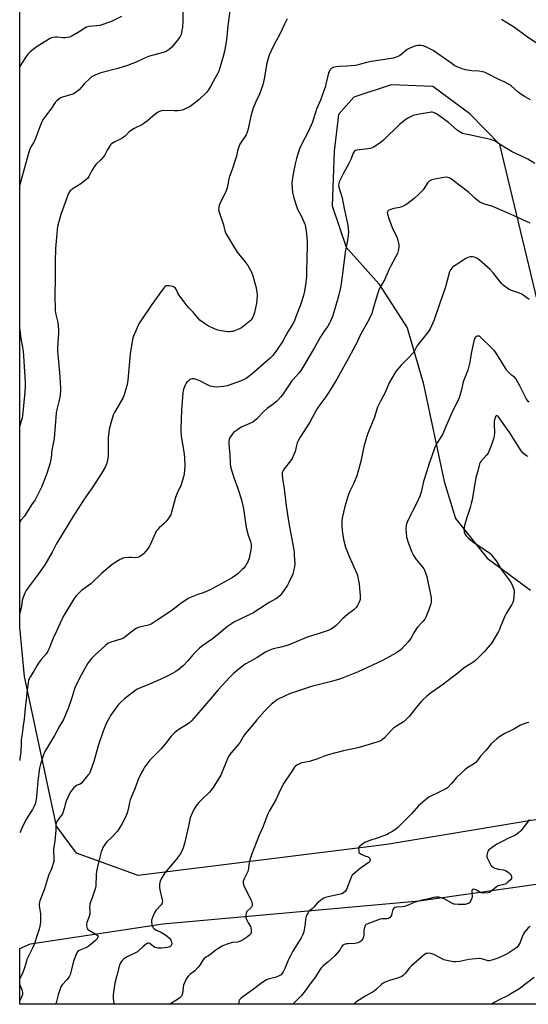
# Model space of a CAD drawing. Units: inches. Extents: x 1213768 to 1219767, y 525455 to 529456.
# Drawn here: x 1213768 to 1214100, y 525456 to 526099 of the extents above; entities that cross this region are included whole.
import ezdxf

# ---------------------------------------------------------------- set-up
doc = ezdxf.new("R2010")
doc.units = ezdxf.units.IN
doc.header["$MEASUREMENT"] = 0
for name, color, linetype in [('NTRL-Farm Land', 3, 'Continuous'), ('NTRL-Pasture Land', 2, 'Continuous'), ('Undefined', 1, 'Continuous')]:
    doc.layers.add(name, color=color, linetype=linetype)

msp = doc.modelspace()

# ---------------------------------------------------------------- linework, layer by layer
at = {"layer": 'NTRL-Farm Land'}
for points in [[(1214196.07, 525591.46), (1214007.25, 525560), (1213844.98, 525539.74), (1213804.69, 525554.31), (1213791.45, 525572.1), (1213770.67, 525669.76), (1213767.52, 525701.89), (1213767.52, 525701.93), (1213767.6, 526917.87)], [(1214124.37, 525836.77), (1214081.05, 526017), (1214061.45, 526037.16), (1214037.28, 526055.01), (1214010.13, 526056.03), (1213985.7, 526047.88), (1213975.82, 526036.74), (1213972.88, 526012.64), (1213971.53, 525977.08), (1213980.83, 525949.98), (1214001.98, 525926), (1214020.47, 525897.42), (1214030.97, 525861.54), (1214044.67, 525797), (1214052.05, 525772.95), (1214072.82, 525747.06), (1214101.21, 525726.17)]]:
    msp.add_lwpolyline(points, dxfattribs=at)
at = {"layer": 'NTRL-Pasture Land'}
msp.add_lwpolyline([(1214419.17, 525574.85), (1214451.15, 525455.72), (1213767.51, 525455.79), (1213767.51, 525492.24), (1213774.61, 525495.3), (1213861.01, 525508.17), (1214028.5, 525523.31), (1214156.94, 525541.54), (1214296.4, 525559.7), (1214409.32, 525572.57)], close=True, dxfattribs=at)
at = {"layer": 'Undefined'}
for points, elevation in [([(1214103.98, 526004.58), (1214099.33, 526007.52), (1214098.04, 526008.23), (1214089.22, 526012.3), (1214083.67, 526015.64), (1214078.97, 526018.66), (1214077.5, 526019.44), (1214076.24, 526019.96), (1214075.14, 526020.27), (1214067.01, 526022.13), (1214062.24, 526023.05), (1214058.77, 526023.84), (1214056.76, 526024.35), (1214055.69, 526024.79), (1214054.45, 526025.53), (1214053.27, 526026.36), (1214047.56, 526031.35), (1214044.35, 526033.92), (1214039.74, 526037.08), (1214038.21, 526037.8), (1214037.14, 526038.07), (1214036.3, 526038.11), (1214035.14, 526037.99), (1214027.31, 526036.75), (1214024.58, 526035.95), (1214021.42, 526034.51), (1214019.69, 526033.48), (1214015.82, 526030.44), (1214005.18, 526019.91), (1214003.77, 526018.87), (1213998.69, 526015.38), (1213997.67, 526014.85), (1213996.59, 526014.56), (1213987.62, 526013.4), (1213986.83, 526013.13), (1213986.22, 526012.67), (1213985.7, 526012.08), (1213985.28, 526011.37), (1213983.68, 526007.33), (1213982.25, 526004.17), (1213978.94, 525998.33), (1213976.74, 525993.92), (1213976.15, 525992.6), (1213975.86, 525991.5), (1213975.78, 525990.35), (1213975.89, 525989.21), (1213978.13, 525982.25), (1213979.52, 525975.21), (1213981.84, 525964.44), (1213982.1, 525962.48), (1213982.18, 525959.6), (1213981.59, 525954.58), (1213980.03, 525946.75), (1213978.42, 525932.54), (1213977.76, 525928.05), (1213977.15, 525924.64), (1213975.63, 525918.05), (1213973.71, 525911.31), (1213971.7, 525904.82), (1213970.52, 525901.66), (1213969.88, 525900.39), (1213968.67, 525898.39), (1213966.38, 525895.19), (1213964.01, 525891.48), (1213959.86, 525884.06), (1213952.28, 525871.29), (1213950.82, 525869.13), (1213949.76, 525867.72), (1213947.86, 525865.51), (1213946.14, 525863.69), (1213945.32, 525862.67), (1213939.11, 525853.68), (1213937.88, 525852.07), (1213936.17, 525850.17), (1213935.14, 525849.19), (1213932.2, 525846.86), (1213929.43, 525844.86), (1213926.51, 525842.4), (1213922.36, 525838.01), (1213920.86, 525836.62), (1213919.67, 525835.86), (1213917.91, 525834.93), (1213912.19, 525832.41), (1213910.49, 525831.31), (1213907.2, 525828.94), (1213906.4, 525828.12), (1213905.54, 525826.93), (1213904.77, 525825.68), (1213904.33, 525824.63), (1213904.1, 525823.25), (1213904.04, 525821.55), (1213904.79, 525814.48), (1213904.99, 525808.94), (1213905.24, 525806.67), (1213907.49, 525799.06), (1213909.92, 525792.52), (1213912.4, 525785.04), (1213913.75, 525779.24), (1213915.45, 525767.11), (1213916.75, 525762), (1213918.16, 525757.87), (1213918.58, 525756.03), (1213918.66, 525755.24), (1213918.65, 525754.09), (1213918.5, 525752.38), (1213918.31, 525751.24), (1213917.29, 525747.04), (1213916.21, 525744.27), (1213915.69, 525743.19), (1213914.89, 525741.96), (1213913.83, 525740.55), (1213912.87, 525739.49), (1213909.96, 525736.79), (1213907.89, 525735.29), (1213906.2, 525734.22), (1213896.72, 525728.92), (1213891.82, 525726.34), (1213887.34, 525724.39), (1213883.95, 525723.23), (1213880.68, 525722), (1213878.51, 525721.14), (1213877.48, 525720.63), (1213872.18, 525716.91), (1213867.6, 525713.34), (1213857.39, 525706.42), (1213853.43, 525703.97), (1213852.65, 525703.62), (1213851.59, 525703.28), (1213845.81, 525701.92), (1213844.4, 525701.47), (1213843.16, 525700.76), (1213840.29, 525698.78), (1213836.27, 525695.51), (1213834.93, 525694.65), (1213833.62, 525694.11), (1213829.88, 525693.08), (1213827.07, 525692.2), (1213825.98, 525691.8), (1213825.22, 525691.39), (1213823.6, 525690.08), (1213816.73, 525683.87), (1213814.73, 525681.75), (1213812.92, 525679.55), (1213812.08, 525678.39), (1213807.57, 525670.71), (1213804.12, 525663.96), (1213803.21, 525661.59), (1213801.29, 525655.24), (1213799.13, 525648.91), (1213796.17, 525641.75), (1213793.54, 525637.28), (1213790.14, 525631.25), (1213784.29, 525621.5), (1213783.53, 525619.96), (1213781.18, 525612.52), (1213780.5, 525609.98), (1213779.41, 525601.71), (1213778.57, 525591.24), (1213777.75, 525586.97), (1213776.85, 525584.61), (1213775.97, 525582.87), (1213774.08, 525580.28), (1213771.92, 525576.74), (1213769.59, 525572.3), (1213767.93, 525568.56), (1213767.51, 525567.87)], 304), ([(1214100.16, 525915.97), (1214099.42, 525916.43), (1214096.4, 525918.72), (1214095.02, 525919.63), (1214093.99, 525920.09), (1214089.3, 525921.63), (1214087.67, 525922.23), (1214086.44, 525922.93), (1214084.12, 525924.57), (1214083.25, 525925.29), (1214082.46, 525926.13), (1214079.15, 525930.16), (1214076.72, 525933.37), (1214074.77, 525935.41), (1214067.6, 525941.83), (1214065.96, 525942.89), (1214064.47, 525943.52), (1214063.31, 525943.67), (1214061.82, 525943.67), (1214060.95, 525943.58), (1214060.15, 525943.31), (1214058.44, 525942.32), (1214055.04, 525939.94), (1214050.93, 525937.48), (1214050.23, 525936.95), (1214049.86, 525936.56), (1214048.9, 525935.23), (1214048.31, 525934), (1214045.63, 525924.16), (1214045.01, 525922.2), (1214041.6, 525912.74), (1214038.15, 525902.67), (1214035.53, 525896.77), (1214035.09, 525896.01), (1214034.4, 525895.06), (1214027.47, 525886.31), (1214026.87, 525885.35), (1214025.36, 525882.29), (1214024.73, 525881.35), (1214021.06, 525877.3), (1214016.54, 525873.07), (1214015.28, 525871.52), (1214013.24, 525868.76), (1214009.09, 525861.88), (1214006.06, 525854.8), (1214003.25, 525849.6), (1214001.25, 525845.62), (1214000.71, 525844.18), (1213999.21, 525839.04), (1213994.7, 525827.86), (1213993.47, 525824.29), (1213992.2, 525819.81), (1213990.77, 525812.38), (1213989.95, 525808.63), (1213987.74, 525800.8), (1213985.82, 525795.98), (1213983.22, 525790.8), (1213982.3, 525788.63), (1213981.63, 525786.69), (1213979.71, 525779.92), (1213978.28, 525774.23), (1213978.08, 525773.07), (1213977.95, 525771.6), (1213977.87, 525768.38), (1213978.16, 525764.97), (1213978.51, 525762.09), (1213979, 525759.23), (1213980.35, 525754.22), (1213982.95, 525747.54), (1213987.62, 525737.06), (1213988.05, 525735.69), (1213988.82, 525732.24), (1213989.19, 525730.21), (1213989.52, 525727.28), (1213989.87, 525722.64), (1213989.92, 525720.92), (1213989.82, 525720.07), (1213989.57, 525719.25), (1213988.83, 525717.35), (1213988.21, 525716.05), (1213987.33, 525714.89), (1213985.88, 525713.42), (1213984.96, 525712.66), (1213981.61, 525710.19), (1213979.87, 525708.78), (1213978.6, 525707.62), (1213974.23, 525703.14), (1213972.44, 525701.67), (1213971, 525700.71), (1213968.93, 525699.77), (1213967.04, 525699.05), (1213963.69, 525697.96), (1213957.45, 525696.14), (1213955.27, 525695.38), (1213945.06, 525691.11), (1213942.3, 525690.02), (1213937.23, 525688.63), (1213933.06, 525687.72), (1213929.77, 525686.49), (1213927.94, 525685.61), (1213922.62, 525682.19), (1213918.02, 525679.46), (1213914.8, 525677.74), (1213913.03, 525676.58), (1213907.04, 525671.61), (1213904.56, 525669.15), (1213897.18, 525661.11), (1213885.92, 525647.83), (1213879.72, 525640.75), (1213878.65, 525639.8), (1213877.5, 525638.94), (1213872.03, 525635.59), (1213869.66, 525633.84), (1213868.54, 525632.87), (1213866.5, 525630.7), (1213863.06, 525626.26), (1213859.85, 525622.53), (1213852.57, 525615.07), (1213851.09, 525613.28), (1213849.05, 525610.48), (1213848.28, 525609.25), (1213846.91, 525606.62), (1213844.98, 525602.56), (1213842.72, 525596.36), (1213840.65, 525591.89), (1213839.59, 525589.11), (1213839.16, 525587.41), (1213838.43, 525582.98), (1213837.74, 525580.81), (1213836.79, 525578.41), (1213834.5, 525573.81), (1213832.46, 525570.41), (1213831.29, 525568.78), (1213827.49, 525564.64), (1213824.44, 525561.78), (1213823.58, 525560.77), (1213822.62, 525559.39), (1213821.91, 525558.2), (1213821.34, 525556.85), (1213820.79, 525555.17), (1213818.94, 525548.27), (1213817.69, 525542.54), (1213817.48, 525540.22), (1213817.18, 525533.17), (1213817, 525531.72), (1213815.13, 525525.83), (1213813.74, 525522.43), (1213813.42, 525521.37), (1213813.22, 525520.27), (1213813.15, 525519.45), (1213813.38, 525516.53), (1213813.25, 525514.55), (1213812.84, 525513.12), (1213811.39, 525509.19), (1213811.08, 525507.77), (1213811.15, 525506.93), (1213811.36, 525506.08), (1213811.67, 525505.27), (1213812.07, 525504.61), (1213812.38, 525504.3), (1213813.05, 525503.82), (1213817.23, 525501.56), (1213818.18, 525500.95), (1213818.52, 525500.6), (1213818.66, 525500.2), (1213818.62, 525499.77), (1213818.37, 525499.08), (1213817.84, 525498.17), (1213817.06, 525497.35), (1213814.17, 525494.89), (1213812.31, 525493.43), (1213811.58, 525492.95), (1213810.79, 525492.58), (1213807.48, 525491.39), (1213806.41, 525490.94), (1213805.55, 525490.35), (1213805.05, 525489.73), (1213804.31, 525488.19), (1213802.6, 525483.91), (1213800.97, 525476.63), (1213800.45, 525474.95), (1213799.74, 525473.74), (1213798.23, 525471.67), (1213795.31, 525468.41), (1213794.47, 525467.23), (1213793.9, 525465.88), (1213792.55, 525461.97), (1213791.23, 525456.59), (1213790.91, 525455.79)], 300), ([(1214100.21, 525848.91), (1214099.58, 525849.38), (1214099.07, 525849.95), (1214098.31, 525851.23), (1214094.17, 525859.5), (1214091.71, 525863.94), (1214091.18, 525864.61), (1214090.6, 525865.17), (1214088.74, 525866.52), (1214087.88, 525867.28), (1214085.71, 525869.57), (1214084.74, 525871.01), (1214079.13, 525880.16), (1214078.3, 525881.38), (1214077.44, 525882.47), (1214076.28, 525883.72), (1214068.2, 525891.48), (1214067.58, 525891.83), (1214066.95, 525891.98), (1214066.26, 525891.9), (1214065.62, 525891.62), (1214065.26, 525891.28), (1214064.8, 525890.63), (1214064.31, 525889.65), (1214064.03, 525888.85), (1214062.39, 525880.72), (1214061.39, 525874.95), (1214060.61, 525871.53), (1214060.09, 525869.84), (1214057.2, 525862.13), (1214056.03, 525856.91), (1214054.61, 525851.75), (1214053.73, 525849.7), (1214050.49, 525843.35), (1214047.25, 525836.41), (1214044.81, 525830.43), (1214043.83, 525828.25), (1214043.12, 525826.98), (1214040.11, 525822.37), (1214038.69, 525819.46), (1214037.19, 525814.9), (1214034.84, 525808.72), (1214033.09, 525803.22), (1214031.23, 525797.04), (1214029.61, 525789.99), (1214028.91, 525787.49), (1214026.95, 525783.13), (1214023.78, 525777.34), (1214022.87, 525775.51), (1214020.59, 525770.52), (1214020.21, 525769.41), (1214020.01, 525768.55), (1214019.74, 525765.91), (1214019.83, 525763.85), (1214020.23, 525760.63), (1214021.13, 525757.28), (1214023.55, 525750.9), (1214024.45, 525749.1), (1214025.87, 525746.98), (1214030.83, 525740.9), (1214031.35, 525740.12), (1214031.87, 525739.06), (1214032.74, 525736.87), (1214033.32, 525734.86), (1214035.84, 525723.18), (1214036.21, 525721.17), (1214036.32, 525720.02), (1214036.26, 525718.56), (1214036.04, 525717.11), (1214034.56, 525712.87), (1214032.73, 525708.55), (1214032.09, 525707.24), (1214030.85, 525705.56), (1214027.47, 525702.07), (1214026.56, 525700.98), (1214024.92, 525698.34), (1214023.1, 525695.04), (1214022, 525693.4), (1214021.14, 525692.28), (1214016.54, 525687.44), (1214015.21, 525686.36), (1214013.11, 525684.9), (1214011.6, 525684.03), (1214004.08, 525680.06), (1213998.03, 525677.13), (1213988.5, 525672.76), (1213978.78, 525668.85), (1213976.43, 525668), (1213971.17, 525666.42), (1213961.52, 525664.1), (1213958.66, 525663.33), (1213954.85, 525662.18), (1213943.76, 525658.45), (1213936.37, 525654.95), (1213934.91, 525654.03), (1213931.8, 525651.53), (1213927.33, 525647.02), (1213922.44, 525641.44), (1213918.64, 525636.81), (1213914.81, 525632.38), (1213913.68, 525630.73), (1213911.59, 525626.94), (1213910.95, 525625.96), (1213906.72, 525621.17), (1213904.73, 525618.74), (1213903.91, 525617.59), (1213902.91, 525615.45), (1213898.83, 525605.4), (1213893.86, 525597.26), (1213892.34, 525595.2), (1213891.43, 525594.12), (1213885.8, 525588.85), (1213884.42, 525587.42), (1213882.72, 525585.26), (1213881.24, 525582.83), (1213880.05, 525580.53), (1213878.93, 525577.44), (1213877.68, 525572.04), (1213875.21, 525560.61), (1213874.38, 525557.89), (1213873.67, 525556.06), (1213872.3, 525553.7), (1213869.75, 525550.32), (1213862.3, 525541.66), (1213859.9, 525537.7), (1213859.17, 525536.16), (1213858.84, 525534.24), (1213858.77, 525532.84), (1213858.81, 525531.99), (1213859.07, 525530.53), (1213860.57, 525523.84), (1213860.67, 525522.97), (1213860.61, 525522.15), (1213860.39, 525521.37), (1213859.95, 525520.68), (1213856.53, 525516.9), (1213855.68, 525515.81), (1213855.27, 525515.07), (1213854.19, 525512.38), (1213853.69, 525510.74), (1213853.66, 525509.62), (1213853.9, 525507.93), (1213854.13, 525506.82), (1213854.41, 525506.06), (1213854.7, 525505.63), (1213855.08, 525505.26), (1213856.72, 525504.2), (1213859.41, 525502.96), (1213861.6, 525501.71), (1213863.75, 525500.18), (1213865.33, 525498.84), (1213866.31, 525497.55), (1213866.72, 525496.59), (1213866.83, 525495.3), (1213866.75, 525494.8), (1213866.57, 525494.34), (1213866.09, 525493.75), (1213865.68, 525493.44), (1213864.95, 525493.11), (1213864.15, 525492.88), (1213860.11, 525492.42), (1213857.91, 525492.39), (1213856.8, 525492.56), (1213855.79, 525492.89), (1213854.84, 525493.46), (1213852.46, 525495.41), (1213851.79, 525495.68), (1213851.1, 525495.62), (1213850.24, 525495.23), (1213849.16, 525494.41), (1213847.91, 525493.28), (1213845.4, 525490.75), (1213844.35, 525489.88), (1213843.22, 525489.25), (1213839.47, 525487.68), (1213838.17, 525487.04), (1213835.47, 525485.38), (1213834.82, 525484.85), (1213834.43, 525484.41), (1213833.3, 525482.69), (1213832.76, 525481.38), (1213830.86, 525474.47), (1213829.63, 525469.46), (1213828.9, 525465.1), (1213828.51, 525461.85), (1213828.61, 525459.56), (1213829.03, 525456.41), (1213829.02, 525455.86), (1213829, 525455.79)], 298), ([(1214099.69, 525813.44), (1214098.58, 525813.83), (1214097.59, 525814.37), (1214096.36, 525815.45), (1214095.08, 525817.09), (1214087.55, 525828.75), (1214082.11, 525836.36), (1214080.14, 525839.25), (1214079.49, 525839.93), (1214079.12, 525840.04), (1214078.74, 525839.95), (1214078.4, 525839.71), (1214078.04, 525839.06), (1214077.74, 525837.97), (1214077.49, 525836.53), (1214077.43, 525834.23), (1214077.64, 525828.9), (1214077.41, 525826.62), (1214077.05, 525824.94), (1214075.06, 525819.18), (1214073.36, 525815.6), (1214072.4, 525814.2), (1214068.73, 525810.13), (1214068.25, 525809.42), (1214067.91, 525808.63), (1214067.02, 525804.68), (1214065.84, 525801.03), (1214065.46, 525799.61), (1214062.93, 525785), (1214062.43, 525782.66), (1214061.74, 525780.05), (1214059.56, 525773.44), (1214058.08, 525768.4), (1214057.72, 525766.99), (1214057.59, 525765.87), (1214057.82, 525764.23), (1214058.23, 525762.92), (1214059.15, 525761.5), (1214060.3, 525760.23), (1214061.62, 525759.13), (1214063.46, 525757.74), (1214073.79, 525750.86), (1214074.86, 525749.96), (1214075.95, 525748.74), (1214078.6, 525745.25), (1214082.25, 525739.34), (1214088.15, 525731.47), (1214088.95, 525729.96), (1214090.25, 525726.75), (1214090.53, 525725.66), (1214090.54, 525724.5), (1214089.92, 525719.48), (1214089.61, 525718.06), (1214088.97, 525716.77), (1214085.31, 525710.79), (1214084.32, 525709.04), (1214083.62, 525707.52), (1214082.48, 525704.4), (1214081.62, 525702.3), (1214080.82, 525700.5), (1214080.13, 525699.2), (1214075.8, 525691.8), (1214074.81, 525690.33), (1214070.76, 525685.92), (1214065.24, 525680.2), (1214064.13, 525679.28), (1214061.38, 525677.62), (1214057.9, 525675.31), (1214053.65, 525672), (1214049.2, 525668.72), (1214044.22, 525664.67), (1214036.54, 525659.25), (1214033.31, 525656.81), (1214030.94, 525654.69), (1214029.72, 525653.44), (1214026.7, 525649.79), (1214021.8, 525643.63), (1214019.8, 525641.47), (1214018.92, 525640.68), (1214018.22, 525640.18), (1214013.51, 525637.34), (1214011.64, 525636.03), (1214010.4, 525634.8), (1214005.67, 525629.64), (1214004.42, 525628.5), (1214003.27, 525627.84), (1214002.01, 525627.31), (1213997.92, 525626.1), (1213989.11, 525623.28), (1213986.47, 525622.63), (1213983.15, 525622.06), (1213978.93, 525621.17), (1213969.06, 525618.68), (1213967.08, 525618.05), (1213961.6, 525615.86), (1213958.1, 525614.57), (1213956.72, 525614.23), (1213953.03, 525613.64), (1213951.64, 525613.32), (1213950.32, 525612.74), (1213948.53, 525611.78), (1213947.6, 525611.12), (1213947.01, 525610.49), (1213944.96, 525607.6), (1213940.1, 525600.02), (1213937.91, 525595.88), (1213934.75, 525589.14), (1213930.46, 525581.86), (1213929.55, 525580.14), (1213926.21, 525571.44), (1213923.97, 525566.18), (1213922.03, 525561.16), (1213918.84, 525553.3), (1213918.25, 525551.37), (1213917.48, 525548.29), (1213917.02, 525544.65), (1213916.74, 525543.29), (1213916.41, 525542.48), (1213914.02, 525537.54), (1213913.54, 525536.22), (1213913.46, 525535.69), (1213913.5, 525534.91), (1213913.88, 525533.32), (1213918.52, 525523.93), (1213919.04, 525522.55), (1213919.37, 525521.14), (1213919.33, 525520.12), (1213919.19, 525519.66), (1213918.94, 525519.22), (1213918.24, 525518.44), (1213916.26, 525516.74), (1213915.74, 525516.08), (1213915.36, 525515.04), (1213915.18, 525513.6), (1213915.26, 525512.26), (1213915.63, 525510.99), (1213916.66, 525508.99), (1213918.21, 525506.52), (1213918.5, 525505.74), (1213918.63, 525504.63), (1213918.64, 525503.21), (1213918.58, 525502.39), (1213918.37, 525501.63), (1213917.68, 525500.79), (1213916.3, 525499.7), (1213913.78, 525498.03), (1213912.34, 525497.23), (1213910.97, 525496.67), (1213909.84, 525496.33), (1213906.41, 525495.97), (1213904.06, 525495.35), (1213899.63, 525493.65), (1213898.63, 525493.11), (1213896.89, 525491.99), (1213895.68, 525491.13), (1213892.51, 525488.57), (1213890.86, 525487.44), (1213889.17, 525486.43), (1213888.07, 525485.56), (1213887.16, 525484.45), (1213885.1, 525481.2), (1213883.99, 525479.89), (1213881.79, 525477.67), (1213878.58, 525475.14), (1213877.73, 525474.36), (1213876.89, 525473.27), (1213876.18, 525472.07), (1213874.57, 525468.22), (1213874.17, 525466.67), (1213873.86, 525462.88), (1213873.64, 525462.07), (1213873.17, 525461.08), (1213872.4, 525460.24), (1213870.48, 525458.83), (1213865.63, 525455.78)], 296), ([(1214100, 525639.79), (1214098.64, 525639.51), (1214096.22, 525638.62), (1214094.64, 525637.93), (1214090.22, 525635.42), (1214084.45, 525632.54), (1214080.98, 525630.55), (1214079.16, 525629.04), (1214075.44, 525625.67), (1214072.11, 525621.59), (1214068.51, 525617.62), (1214066.3, 525614.69), (1214065.57, 525613.86), (1214063.9, 525612.48), (1214059.61, 525609.94), (1214058.23, 525608.87), (1214052.85, 525603.81), (1214051.72, 525602.56), (1214049.53, 525599.88), (1214046.87, 525597.12), (1214045.92, 525596.42), (1214044.61, 525595.73), (1214040.57, 525593.77), (1214035.59, 525591.5), (1214034.84, 525591.08), (1214033.91, 525590.39), (1214027.96, 525585.22), (1214023.62, 525580.38), (1214019.27, 525575.89), (1214014.47, 525571.23), (1214012.84, 525569.79), (1214010.48, 525568.3), (1214008.47, 525567.18), (1214007.41, 525566.69), (1214001.61, 525564.44), (1213996.1, 525562.64), (1213993.37, 525561.62), (1213991.66, 525560.56), (1213989.41, 525558.83), (1213988.95, 525558.21), (1213988.79, 525557.42), (1213988.92, 525555.68), (1213989.06, 525555.14), (1213989.3, 525554.66), (1213989.88, 525554.15), (1213990.61, 525553.76), (1213992.98, 525552.72), (1213995.08, 525551.93), (1213995.58, 525551.63), (1213996.2, 525550.91), (1213996.44, 525550.27), (1213996.42, 525549.74), (1213996.14, 525549.13), (1213995.81, 525548.73), (1213995.15, 525548.15), (1213989.87, 525544.3), (1213985.8, 525540.94), (1213984.75, 525539.95), (1213984.26, 525539.23), (1213983.75, 525538.17), (1213981.04, 525530.72), (1213980.61, 525529.99), (1213980.05, 525529.42), (1213978.23, 525528.15), (1213976.94, 525527.57), (1213967.98, 525525.62), (1213966.87, 525525.3), (1213966.11, 525524.94), (1213964.24, 525523.66), (1213962.45, 525522.27), (1213961.86, 525521.66), (1213959.69, 525519.05), (1213958.63, 525518.14), (1213957.05, 525516.94), (1213956.45, 525516.34), (1213955.81, 525515.42), (1213955.11, 525514.18), (1213954.61, 525513.17), (1213954.33, 525512.36), (1213954.12, 525511.19), (1213953.63, 525506.71), (1213953.26, 525504.43), (1213952.81, 525502.48), (1213952.24, 525500.87), (1213951.33, 525499.09), (1213945.96, 525490.47), (1213944.29, 525487.45), (1213942.99, 525484.87), (1213940.76, 525479.17), (1213939.56, 525476.86), (1213938.79, 525475.65), (1213938.2, 525475.03), (1213937.76, 525474.68), (1213936.48, 525474.03), (1213934.3, 525473.24), (1213930.41, 525472.25), (1213928.75, 525471.62), (1213927.69, 525471.08), (1213924.74, 525469.04), (1213919.42, 525465), (1213913.17, 525460.56), (1213911.83, 525459.43), (1213910.95, 525458.32), (1213910.65, 525457.61), (1213910.58, 525456.65), (1213910.65, 525455.78)], 294), ([(1214100.47, 525576.39), (1214094.8, 525569.06), (1214094.23, 525568.4), (1214093.58, 525567.81), (1214092.14, 525566.76), (1214090.87, 525566), (1214086.7, 525564.09), (1214083.42, 525562.36), (1214079.21, 525560.31), (1214074.6, 525557.05), (1214073.92, 525556.49), (1214073.36, 525555.86), (1214073.03, 525555.1), (1214072.76, 525553.98), (1214072.63, 525552.83), (1214072.7, 525551.99), (1214073.09, 525550.88), (1214074.48, 525547.89), (1214075.05, 525546.86), (1214075.59, 525546.19), (1214076.89, 525545.11), (1214077.89, 525544.61), (1214080.11, 525544.04), (1214083.48, 525543.44), (1214084.75, 525543), (1214085.8, 525542.42), (1214086.78, 525541.73), (1214087.78, 525540.72), (1214088.45, 525539.84), (1214088.69, 525539.38), (1214088.79, 525538.9), (1214088.74, 525538.42), (1214088.6, 525537.94), (1214088, 525537.03), (1214086.36, 525535.4), (1214085.48, 525534.67), (1214084.48, 525534.13), (1214083.78, 525533.92), (1214080.89, 525533.38), (1214079.86, 525533), (1214078.67, 525532.17), (1214075.03, 525529.23), (1214074.33, 525528.82), (1214073.51, 525528.59), (1214070.58, 525528.31), (1214069.15, 525528.4), (1214068.09, 525528.86), (1214065.77, 525530.28), (1214064.97, 525530.66), (1214063.91, 525530.88), (1214063.25, 525530.74), (1214063.01, 525530.44), (1214062.82, 525529.78), (1214062.79, 525528.92), (1214062.98, 525525.93), (1214062.93, 525525.35), (1214062.69, 525524.55), (1214061.94, 525523.02), (1214061.32, 525522.11), (1214060.69, 525521.63), (1214059.67, 525521.21), (1214058.58, 525520.96), (1214057.18, 525520.89), (1214053.82, 525520.84), (1214051.5, 525521.02), (1214050.95, 525521.15), (1214050.15, 525521.48), (1214044.81, 525524.53), (1214042.99, 525525.27), (1214041.91, 525525.54), (1214041.06, 525525.61), (1214039.33, 525525.59), (1214037.88, 525525.4), (1214033.82, 525524.38), (1214030.17, 525523.74), (1214028.77, 525523.37), (1214025.15, 525522.17), (1214021.22, 525520.37), (1214018.83, 525519.63), (1214017.48, 525519.35), (1214013.75, 525519.16), (1214012.43, 525518.93), (1214011.8, 525518.51), (1214011.18, 525517.64), (1214010.91, 525516.83), (1214010.6, 525515.06), (1214010.29, 525513.99), (1214009.72, 525512.78), (1214009.41, 525512.37), (1214009.07, 525512.09), (1214008.37, 525511.78), (1214007.59, 525511.61), (1214004.45, 525511.57), (1214003.04, 525511.33), (1213995.88, 525508.79), (1213994.33, 525508.14), (1213993.64, 525507.72), (1213993.28, 525507.34), (1213992.88, 525506.63), (1213992.38, 525505.02), (1213992.27, 525503.86), (1213992.21, 525500.95), (1213992.05, 525499.82), (1213991.51, 525498.54), (1213990.59, 525497.14), (1213990.18, 525496.77), (1213989.44, 525496.31), (1213988.37, 525495.82), (1213987.53, 525495.55), (1213986.38, 525495.41), (1213982, 525495.31), (1213980.84, 525495.21), (1213979.53, 525494.79), (1213978.81, 525494.41), (1213978.39, 525494.08), (1213977.71, 525493.23), (1213976.76, 525491.6), (1213976.12, 525490.67), (1213973.35, 525487.36), (1213968.74, 525483.16), (1213965.7, 525480.86), (1213964.58, 525479.77), (1213963.93, 525478.87), (1213960.26, 525473.01), (1213957.86, 525469.89), (1213953.34, 525463.55), (1213951.66, 525461.46), (1213945.87, 525455.78)], 292), ([(1214100.95, 525506.62), (1214099.64, 525505.56), (1214098.48, 525504.36), (1214097.23, 525502.85), (1214096.47, 525501.65), (1214095.6, 525499.82), (1214094.28, 525496.12), (1214093, 525493.93), (1214092.11, 525492.85), (1214090.95, 525491.96), (1214087.03, 525489.32), (1214084.99, 525488.14), (1214080.37, 525486.07), (1214077.85, 525485.11), (1214075.86, 525484.44), (1214074.14, 525484.17), (1214073.28, 525484.17), (1214072.75, 525484.25), (1214069.09, 525485.45), (1214068.26, 525485.63), (1214067.4, 525485.68), (1214060.86, 525484.88), (1214054.92, 525483.73), (1214052.24, 525483.48), (1214050.76, 525483.49), (1214046.47, 525484.3), (1214044.51, 525484.8), (1214042.93, 525485.53), (1214038.05, 525488.15), (1214036.57, 525488.76), (1214035.82, 525488.94), (1214034.76, 525489.04), (1214033.7, 525488.99), (1214032.99, 525488.8), (1214031.83, 525488.17), (1214030.28, 525487.01), (1214023.32, 525480.77), (1214022.11, 525479.5), (1214019.24, 525475.75), (1214017.99, 525474.54), (1214017.08, 525473.86), (1214016.06, 525473.4), (1214014.15, 525472.77), (1214009.06, 525471.36), (1214006.58, 525470.36), (1214004.99, 525469.59), (1214003.83, 525468.71), (1214000.45, 525465.53), (1213998.92, 525464.24), (1213993.61, 525461.17), (1213987.78, 525457.56), (1213986.63, 525456.67), (1213985.69, 525455.77)], 290), ([(1214103.53, 525473.21), (1214093.41, 525465.66), (1214089.42, 525463.3), (1214086.92, 525461.71), (1214080.68, 525458.71), (1214077.39, 525457), (1214075.68, 525455.76)], 288)]:
    msp.add_lwpolyline(points, dxfattribs=dict(at, elevation=elevation))
for points in [[(1213904.68, 526104.36, 310), (1213903.49, 526094.63, 310), (1213902.47, 526085.37, 310), (1213901.16, 526077.73, 310), (1213899.59, 526071.56, 310), (1213898.08, 526066.49, 310), (1213897.49, 526064.85, 310), (1213896.87, 526063.55, 310), (1213893.91, 526058.24, 310), (1213892.21, 526054.83, 310), (1213890.92, 526052.85, 310), (1213890.22, 526051.9, 310), (1213889.45, 526051.05, 310), (1213884.48, 526046.23, 310), (1213880.63, 526043.13, 310), (1213878.94, 526041.98, 310), (1213874.66, 526039.86, 310), (1213873.6, 526039.48, 310), (1213872.29, 526039.19, 310), (1213870.93, 526039.06, 310), (1213868.42, 526039.03, 310), (1213861.49, 526039.23, 310), (1213860.09, 526039.02, 310), (1213858.76, 526038.6, 310), (1213857.54, 526037.86, 310), (1213854.51, 526035.64, 310), (1213850.93, 526032.43, 310), (1213848.9, 526030.91, 310), (1213847.63, 526030.17, 310), (1213842.37, 526027.47, 310), (1213839.87, 526025.91, 310), (1213838.89, 526025.07, 310), (1213836.29, 526022.49, 310), (1213835.41, 526021.76, 310), (1213834.13, 526021.03, 310), (1213829.55, 526018.83, 310), (1213827.56, 526017.55, 310), (1213826.75, 526016.75, 310), (1213825.62, 526015.09, 310), (1213824.59, 526013.36, 310), (1213822.81, 526009.92, 310), (1213822.03, 526008.71, 310), (1213820.55, 526007.05, 310), (1213817.41, 526004.27, 310), (1213816.51, 526003.13, 310), (1213814.31, 525999.68, 310), (1213812.56, 525996.07, 310), (1213811.79, 525994.89, 310), (1213810.69, 525993.93, 310), (1213807.37, 525991.42, 310), (1213801.72, 525987.85, 310), (1213801.03, 525987.35, 310), (1213800.43, 525986.75, 310), (1213799.68, 525985.5, 310), (1213798.92, 525983.89, 310), (1213797.92, 525980.86, 310), (1213796.26, 525976.86, 310), (1213794.44, 525971.44, 310), (1213792.87, 525965.91, 310), (1213792.3, 525963.52, 310), (1213792.04, 525961.86, 310), (1213791.69, 525958.64, 310), (1213790.83, 525949.09, 310), (1213790.58, 525940.65, 310), (1213790.66, 525931.25, 310), (1213790.5, 525916.9, 310), (1213790.6, 525910.46, 310), (1213790.75, 525908.7, 310), (1213791.19, 525906.06, 310), (1213792.39, 525900.8, 310), (1213792.85, 525896.17, 310), (1213792.87, 525894.17, 310), (1213792.17, 525884.36, 310), (1213792.14, 525882.33, 310), (1213792.32, 525879.72, 310), (1213793.58, 525868.18, 310), (1213794.08, 525858.18, 310), (1213794.11, 525856.11, 310), (1213794.02, 525854.06, 310), (1213793.71, 525852.08, 310), (1213793.13, 525849.28, 310), (1213791.62, 525843.29, 310), (1213791.27, 525841.56, 310), (1213790, 525825.08, 310), (1213788.56, 525817.44, 310), (1213787.97, 525812.4, 310), (1213787.32, 525809.33, 310), (1213785.17, 525802.33, 310), (1213781.65, 525793.36, 310), (1213778.43, 525786.71, 310), (1213777.54, 525785.18, 310), (1213775.23, 525781.76, 310), (1213771.27, 525775.42, 310), (1213770.56, 525774.48, 310), (1213768.24, 525771.82, 310), (1213767.53, 525770.79, 310)], [(1213874.12, 526106.75, 312), (1213874.04, 526097.57, 312), (1213873.78, 526093.76, 312), (1213873.27, 526090.26, 312), (1213872.93, 526088.83, 312), (1213872.3, 526087.53, 312), (1213870.62, 526085.2, 312), (1213866.91, 526080.67, 312), (1213865.11, 526079.14, 312), (1213863.91, 526078.28, 312), (1213863.15, 526077.83, 312), (1213861.29, 526077.19, 312), (1213852.19, 526074.74, 312), (1213849.06, 526073.36, 312), (1213843.62, 526070.72, 312), (1213838.02, 526068.69, 312), (1213831.71, 526066.72, 312), (1213821.47, 526064.14, 312), (1213819.82, 526063.53, 312), (1213815.76, 526061.81, 312), (1213814.47, 526061.14, 312), (1213813.36, 526060.23, 312), (1213809.62, 526056.57, 312), (1213806.36, 526052.78, 312), (1213805.49, 526052.05, 312), (1213804.32, 526051.25, 312), (1213802.64, 526050.19, 312), (1213801.63, 526049.69, 312), (1213796.08, 526048.17, 312), (1213794.22, 526047.45, 312), (1213793.01, 526046.76, 312), (1213791.79, 526045.65, 312), (1213790.69, 526044.39, 312), (1213787.93, 526040.17, 312), (1213784.11, 526035.33, 312), (1213782.69, 526033.11, 312), (1213782.05, 526031.8, 312), (1213780.7, 526028.58, 312), (1213777.44, 526019.88, 312), (1213776.78, 526018.57, 312), (1213774.66, 526015.01, 312), (1213773.92, 526013.39, 312), (1213773.4, 526012, 312), (1213769.22, 525996.33, 312), (1213767.54, 525990.71, 312)], [(1213942.25, 526099.14, 308), (1213940.45, 526095.72, 308), (1213937.31, 526089.02, 308), (1213935.11, 526084.77, 308), (1213932.8, 526080.56, 308), (1213930.48, 526075.43, 308), (1213929.78, 526073.26, 308), (1213928.97, 526070.25, 308), (1213927.17, 526059.87, 308), (1213926.39, 526056.06, 308), (1213924.15, 526049.97, 308), (1213921.66, 526044.86, 308), (1213920.01, 526040.75, 308), (1213918.77, 526036.51, 308), (1213916.56, 526026.5, 308), (1213916.18, 526025.1, 308), (1213915.33, 526023.27, 308), (1213911.75, 526018.03, 308), (1213911.34, 526017.27, 308), (1213910.89, 526016.18, 308), (1213909.73, 526012.83, 308), (1213909.02, 526009.42, 308), (1213908.46, 526007.45, 308), (1213906.48, 526001.32, 308), (1213904.42, 525995.56, 308), (1213902.97, 525988.81, 308), (1213902.59, 525987.39, 308), (1213901.85, 525985.76, 308), (1213898.16, 525978.57, 308), (1213897.74, 525977.47, 308), (1213897.46, 525976.04, 308), (1213897.35, 525974.6, 308), (1213897.53, 525973.47, 308), (1213900.61, 525964.64, 308), (1213900.92, 525963.52, 308), (1213901.44, 525960.97, 308), (1213902.01, 525959.33, 308), (1213907.11, 525950.71, 308), (1213909.57, 525946.81, 308), (1213910.62, 525945.41, 308), (1213914.58, 525940.63, 308), (1213916.52, 525938.06, 308), (1213918.83, 525933.61, 308), (1213919.81, 525931.33, 308), (1213921.75, 525924.3, 308), (1213922.36, 525920.96, 308), (1213922.57, 525918.89, 308), (1213922.46, 525915.47, 308), (1213922.27, 525913.48, 308), (1213920.89, 525907.48, 308), (1213920.22, 525905.36, 308), (1213919.73, 525904.34, 308), (1213919.11, 525903.34, 308), (1213918.42, 525902.4, 308), (1213917.81, 525901.76, 308), (1213912.43, 525897.47, 308), (1213911.42, 525896.85, 308), (1213910.05, 525896.26, 308), (1213906.67, 525895.06, 308), (1213905.85, 525894.9, 308), (1213904.5, 525894.82, 308), (1213903.39, 525894.86, 308), (1213901.96, 525895.05, 308), (1213897.97, 525895.71, 308), (1213896.28, 525896.16, 308), (1213892.71, 525897.65, 308), (1213890.84, 525898.54, 308), (1213888.21, 525900.22, 308), (1213885.24, 525902.48, 308), (1213884.03, 525903.74, 308), (1213880.77, 525907.69, 308), (1213878.01, 525910.33, 308), (1213876.89, 525911.69, 308), (1213871.41, 525919.02, 308), (1213870.83, 525920.04, 308), (1213869.94, 525922.15, 308), (1213869.07, 525923.5, 308), (1213868.47, 525923.99, 308), (1213867.42, 525924.37, 308), (1213865.14, 525924.84, 308), (1213864.01, 525924.89, 308), (1213863.21, 525924.69, 308), (1213862.48, 525924.33, 308), (1213861.84, 525923.78, 308), (1213861.11, 525922.89, 308), (1213853.74, 525912.59, 308), (1213846.55, 525901.89, 308), (1213845.61, 525900.37, 308), (1213841.93, 525891.97, 308), (1213841.51, 525890.86, 308), (1213841.22, 525889.73, 308), (1213839.72, 525880.33, 308), (1213838.15, 525863.28, 308), (1213837.73, 525860.47, 308), (1213837.36, 525858.82, 308), (1213835.68, 525853.56, 308), (1213835.05, 525851.94, 308), (1213829.53, 525842.07, 308), (1213828.63, 525840.26, 308), (1213827.49, 525836.73, 308), (1213825.96, 525831.27, 308), (1213825.63, 525829.25, 308), (1213825.3, 525825.51, 308), (1213825.23, 525821.51, 308), (1213825.3, 525816.07, 308), (1213825.23, 525813.78, 308), (1213824.58, 525809.71, 308), (1213824.08, 525807.87, 308), (1213823.32, 525806.42, 308), (1213821.09, 525802.74, 308), (1213814.8, 525792.98, 308), (1213811.65, 525788.24, 308), (1213808.28, 525783.62, 308), (1213806.15, 525780.01, 308), (1213802.93, 525775.04, 308), (1213792.33, 525757.93, 308), (1213791.24, 525756.04, 308), (1213788.71, 525750.96, 308), (1213783.87, 525742.74, 308), (1213779.79, 525736.66, 308), (1213773.3, 525728.02, 308), (1213771.83, 525725.83, 308), (1213770.86, 525724.06, 308), (1213769.59, 525720.9, 308), (1213769.23, 525719.25, 308), (1213768.7, 525715.74, 308), (1213768.46, 525714.6, 308), (1213767.52, 525711.23, 308)], [(1213834.04, 526100.61, 314), (1213828.44, 526097.83, 314), (1213826.22, 526096.96, 314), (1213821.14, 526095.19, 314), (1213819.76, 526094.78, 314), (1213817.92, 526094.48, 314), (1213812.76, 526094.04, 314), (1213811.21, 526093.64, 314), (1213809.97, 526093.05, 314), (1213806.34, 526090.62, 314), (1213802.31, 526088.2, 314), (1213801.04, 526087.5, 314), (1213800.24, 526087.19, 314), (1213798.6, 526086.86, 314), (1213796.93, 526086.7, 314), (1213795.77, 526086.75, 314), (1213792.02, 526087.14, 314), (1213790.86, 526087.16, 314), (1213789.46, 526086.98, 314), (1213788.19, 526086.6, 314), (1213787.27, 526086.21, 314), (1213786.34, 526085.7, 314), (1213778.9, 526080.95, 314), (1213777.24, 526079.78, 314), (1213774.3, 526077.46, 314), (1213773.11, 526076.26, 314), (1213771.72, 526074.46, 314), (1213768.94, 526070.19, 314), (1213767.55, 526067.95, 314)], [(1214108.15, 526081.16, 308), (1214099.2, 526087.08, 308), (1214090.69, 526093.52, 308), (1214082.21, 526098.66, 308)], [(1214101.05, 526046.32, 306), (1214097.11, 526048.4, 306), (1214095.39, 526049.51, 306), (1214093.06, 526051.3, 306), (1214088.38, 526055.43, 306), (1214087.18, 526056.28, 306), (1214084.3, 526057.78, 306), (1214079.99, 526059.74, 306), (1214073.28, 526063.28, 306), (1214071.12, 526064.26, 306), (1214069.68, 526064.59, 306), (1214067.32, 526064.93, 306), (1214062.88, 526065.16, 306), (1214058.76, 526065.88, 306), (1214056.47, 526066.44, 306), (1214053.29, 526067.7, 306), (1214051.76, 526068.53, 306), (1214049.02, 526070.3, 306), (1214043.98, 526073.92, 306), (1214037.54, 526078.34, 306), (1214032.81, 526080.79, 306), (1214030.92, 526081.58, 306), (1214029.5, 526081.77, 306), (1214027.48, 526081.78, 306), (1214026.21, 526081.54, 306), (1214024.85, 526081.02, 306), (1214021.91, 526079.73, 306), (1214020.63, 526079.06, 306), (1214019.29, 526078.06, 306), (1214016.42, 526075.6, 306), (1214015.46, 526074.95, 306), (1214013.39, 526074.04, 306), (1214011.51, 526073.4, 306), (1214010.09, 526073.14, 306), (1214003.25, 526072.23, 306), (1213997.06, 526071.16, 306), (1213993.96, 526070.54, 306), (1213988.48, 526069.04, 306), (1213986.9, 526068.72, 306), (1213981.24, 526068.12, 306), (1213975.83, 526067.99, 306), (1213973.88, 526067.83, 306), (1213972.25, 526067.33, 306), (1213971.49, 526066.98, 306), (1213971.04, 526066.67, 306), (1213970.65, 526066.28, 306), (1213970.16, 526065.58, 306), (1213969.6, 526064.58, 306), (1213969.26, 526063.78, 306), (1213968.73, 526061.79, 306), (1213967.55, 526056.48, 306), (1213967.14, 526055.1, 306), (1213963.89, 526046, 306), (1213961.43, 526040.14, 306), (1213960.67, 526037.89, 306), (1213959.25, 526033.08, 306), (1213958.75, 526031.71, 306), (1213956, 526025.31, 306), (1213951.52, 526017.02, 306), (1213950.35, 526014.29, 306), (1213948.37, 526007.82, 306), (1213947.44, 526004.51, 306), (1213946.52, 526000, 306), (1213945.78, 525995.41, 306), (1213945.32, 525991.77, 306), (1213945.39, 525988.58, 306), (1213945.66, 525985.71, 306), (1213946.59, 525982.19, 306), (1213948.44, 525976.07, 306), (1213949.01, 525974.84, 306), (1213951.63, 525969.99, 306), (1213953.64, 525965.08, 306), (1213954.13, 525963.4, 306), (1213954.59, 525960.53, 306), (1213955.22, 525954.21, 306), (1213955.32, 525950.69, 306), (1213955.03, 525943.07, 306), (1213954.9, 525933.85, 306), (1213954.73, 525930.89, 306), (1213954.34, 525926.91, 306), (1213953.49, 525921.25, 306), (1213952.77, 525918.53, 306), (1213950.82, 525912.33, 306), (1213948.91, 525907.43, 306), (1213947.24, 525902.81, 306), (1213946.67, 525901.5, 306), (1213945.84, 525899.95, 306), (1213942.73, 525894.67, 306), (1213939.34, 525888.69, 306), (1213935.33, 525882.51, 306), (1213932.77, 525879.35, 306), (1213931.11, 525877.61, 306), (1213926.16, 525873.16, 306), (1213920.95, 525868.69, 306), (1213917.93, 525866.28, 306), (1213915.33, 525864.36, 306), (1213913.87, 525863.55, 306), (1213912.1, 525862.69, 306), (1213906.81, 525860.73, 306), (1213903.04, 525859.55, 306), (1213900.61, 525859.08, 306), (1213896.06, 525858.74, 306), (1213894.36, 525858.83, 306), (1213892.94, 525859.09, 306), (1213891.83, 525859.39, 306), (1213890.24, 525860.15, 306), (1213885.19, 525862.86, 306), (1213882.78, 525863.74, 306), (1213881.41, 525864.06, 306), (1213880.11, 525864.02, 306), (1213879.35, 525863.84, 306), (1213878.87, 525863.63, 306), (1213878.19, 525863.16, 306), (1213877.34, 525862.42, 306), (1213876.75, 525861.82, 306), (1213876.24, 525861.14, 306), (1213875.58, 525859.84, 306), (1213874.56, 525857.38, 306), (1213874.26, 525856.29, 306), (1213874.04, 525854.92, 306), (1213873.25, 525843.69, 306), (1213872.73, 525831.49, 306), (1213872.78, 525829.41, 306), (1213873.02, 525826.76, 306), (1213874.81, 525816.17, 306), (1213875.17, 525812.98, 306), (1213875.33, 525806.98, 306), (1213875.02, 525802.14, 306), (1213874.57, 525800.17, 306), (1213872.67, 525794.29, 306), (1213871.98, 525792.67, 306), (1213870.41, 525789.46, 306), (1213869.28, 525786.53, 306), (1213866.7, 525777.06, 306), (1213866.13, 525775.38, 306), (1213864.92, 525773.37, 306), (1213863.03, 525770.74, 306), (1213862.19, 525769.9, 306), (1213858.61, 525766.75, 306), (1213857.44, 525765.51, 306), (1213856.74, 525764.63, 306), (1213855.91, 525763.14, 306), (1213852.66, 525755.68, 306), (1213852.01, 525754.37, 306), (1213849.94, 525751.58, 306), (1213848.41, 525749.89, 306), (1213847.27, 525748.92, 306), (1213846.07, 525748.04, 306), (1213845.3, 525747.65, 306), (1213844.25, 525747.36, 306), (1213842.89, 525747.19, 306), (1213840.46, 525747.37, 306), (1213838.69, 525747.35, 306), (1213836.03, 525747.19, 306), (1213834.89, 525746.98, 306), (1213834.11, 525746.65, 306), (1213833.11, 525746.08, 306), (1213829.17, 525743.64, 306), (1213827.74, 525742.65, 306), (1213820.95, 525737.03, 306), (1213813.88, 525730.28, 306), (1213807.78, 525725.79, 306), (1213805.68, 525723.81, 306), (1213804.14, 525722.08, 306), (1213802.61, 525719.9, 306), (1213796.99, 525710.65, 306), (1213796, 525708.85, 306), (1213793.88, 525704.56, 306), (1213791.45, 525699.28, 306), (1213789.45, 525694.67, 306), (1213786.62, 525687.52, 306), (1213785.98, 525686.18, 306), (1213784.87, 525684.43, 306), (1213781.53, 525680.75, 306), (1213779.82, 525678.37, 306), (1213778.71, 525676.66, 306), (1213776.76, 525673.27, 306), (1213774.09, 525669.07, 306), (1213773.67, 525668.31, 306), (1213773.37, 525667.53, 306), (1213772.95, 525665.65, 306), (1213772.33, 525661.05, 306), (1213771.77, 525654.79, 306), (1213771.08, 525649.1, 306), (1213770.42, 525641.98, 306), (1213769.82, 525637.85, 306), (1213769.2, 525632.38, 306), (1213768.58, 525628.38, 306), (1213768.39, 525625.71, 306), (1213768.17, 525620.24, 306), (1213767.7, 525616.19, 306), (1213767.52, 525614.87, 306)], [(1214100.94, 525965.7, 302), (1214090.85, 525970.34, 302), (1214084.9, 525972.81, 302), (1214077.02, 525976.29, 302), (1214075.15, 525977.01, 302), (1214071.08, 525978.18, 302), (1214068.12, 525979.44, 302), (1214066.93, 525980.24, 302), (1214064.92, 525981.9, 302), (1214063.39, 525983.23, 302), (1214060.85, 525985.65, 302), (1214056.98, 525988.8, 302), (1214048.84, 525994.77, 302), (1214047.9, 525995.35, 302), (1214047.23, 525995.59, 302), (1214046.18, 525995.66, 302), (1214044.47, 525995.45, 302), (1214037.45, 525994.14, 302), (1214036.6, 525993.94, 302), (1214035.78, 525993.64, 302), (1214034.9, 525993.03, 302), (1214034.12, 525992.24, 302), (1214030.94, 525987.57, 302), (1214028.02, 525984.39, 302), (1214025.06, 525981.72, 302), (1214020.39, 525978.16, 302), (1214019.16, 525977.4, 302), (1214017.03, 525976.45, 302), (1214015.62, 525976.04, 302), (1214012.08, 525975.38, 302), (1214010.92, 525975.09, 302), (1214008.72, 525974.22, 302), (1214008.25, 525973.94, 302), (1214007.89, 525973.58, 302), (1214007.7, 525973.16, 302), (1214007.61, 525972.67, 302), (1214007.67, 525971.63, 302), (1214008.76, 525968, 302), (1214011.24, 525961.88, 302), (1214013.77, 525956.81, 302), (1214014.41, 525954.54, 302), (1214015.03, 525951.65, 302), (1214015.2, 525950.21, 302), (1214014.91, 525948.46, 302), (1214014.16, 525945.88, 302), (1214013, 525943.53, 302), (1214009.62, 525937.4, 302), (1214008.79, 525935.61, 302), (1214007.6, 525932.61, 302), (1214005.67, 525928.62, 302), (1214002.67, 525923.47, 302), (1214002.05, 525921.87, 302), (1214000.78, 525918.03, 302), (1213998, 525908.38, 302), (1213997.41, 525906.73, 302), (1213995.68, 525903.01, 302), (1213989.48, 525891.69, 302), (1213987.81, 525888.06, 302), (1213986.74, 525885.95, 302), (1213982.3, 525877.59, 302), (1213974.58, 525863.9, 302), (1213970.57, 525857.12, 302), (1213969.49, 525855.39, 302), (1213966.86, 525851.55, 302), (1213963.52, 525847.18, 302), (1213962.02, 525844.95, 302), (1213961.11, 525843.42, 302), (1213958.75, 525838.99, 302), (1213956.93, 525835.89, 302), (1213950.73, 525825.96, 302), (1213949.37, 525823.49, 302), (1213948.78, 525822.21, 302), (1213948.28, 525820.54, 302), (1213947.41, 525816.7, 302), (1213946.56, 525814.58, 302), (1213945.4, 525811.97, 302), (1213944.45, 525810.54, 302), (1213940.2, 525805.42, 302), (1213939.5, 525804.23, 302), (1213939.01, 525802.98, 302), (1213938.92, 525802.44, 302), (1213938.91, 525801.57, 302), (1213939.11, 525799.21, 302), (1213939.32, 525797.76, 302), (1213940.34, 525792.35, 302), (1213941.54, 525781.26, 302), (1213943.39, 525769.93, 302), (1213946.48, 525752.48, 302), (1213946.74, 525750.76, 302), (1213946.87, 525748.97, 302), (1213947.12, 525743.3, 302), (1213946.93, 525741.58, 302), (1213946.41, 525738.45, 302), (1213946.21, 525737.61, 302), (1213945.8, 525736.5, 302), (1213943.36, 525731.08, 302), (1213942.36, 525729.28, 302), (1213938.5, 525723.74, 302), (1213937.33, 525722.43, 302), (1213935.8, 525721.06, 302), (1213934.82, 525720.42, 302), (1213930.44, 525718.1, 302), (1213924.2, 525713.88, 302), (1213919.78, 525711.12, 302), (1213917.92, 525710.17, 302), (1213907.27, 525705.11, 302), (1213905.8, 525704.22, 302), (1213903.19, 525702.43, 302), (1213894.02, 525694.75, 302), (1213886.32, 525689.23, 302), (1213885.02, 525688.21, 302), (1213880.59, 525683.87, 302), (1213877.26, 525679.96, 302), (1213874.5, 525676.95, 302), (1213871.6, 525674.51, 302), (1213869.54, 525672.99, 302), (1213866.34, 525671.16, 302), (1213862.94, 525669.41, 302), (1213859.36, 525667.69, 302), (1213852.33, 525664.7, 302), (1213845.36, 525661.96, 302), (1213844.28, 525661.46, 302), (1213843.31, 525660.82, 302), (1213839.97, 525658.12, 302), (1213835.97, 525655.24, 302), (1213833.17, 525652.54, 302), (1213832.13, 525651.46, 302), (1213831.39, 525650.56, 302), (1213826.91, 525644.26, 302), (1213825.87, 525642.57, 302), (1213824.2, 525639.44, 302), (1213821.94, 525634.06, 302), (1213818.84, 525624.49, 302), (1213815.88, 525614.21, 302), (1213814.04, 525608.73, 302), (1213813.41, 525607.15, 302), (1213813.02, 525606.46, 302), (1213812.33, 525605.51, 302), (1213807.8, 525600.11, 302), (1213806.94, 525599.41, 302), (1213805, 525598.81, 302), (1213804.32, 525598.41, 302), (1213802.64, 525596.76, 302), (1213800.9, 525594.72, 302), (1213800.05, 525593.17, 302), (1213797.82, 525588.37, 302), (1213797.48, 525587.26, 302), (1213796.85, 525584.13, 302), (1213795.41, 525580.13, 302), (1213794.69, 525578.91, 302), (1213792.23, 525575.76, 302), (1213791.81, 525575.04, 302), (1213791.39, 525574.02, 302), (1213791.12, 525572.7, 302), (1213791.07, 525569.35, 302), (1213790.42, 525562.48, 302), (1213789.6, 525557.08, 302), (1213789.6, 525555.21, 302), (1213789.89, 525551.54, 302), (1213789.85, 525550.17, 302), (1213789.7, 525549.06, 302), (1213788.25, 525544.2, 302), (1213786.37, 525539.71, 302), (1213783.75, 525531.13, 302), (1213781.02, 525524.33, 302), (1213780.65, 525523.22, 302), (1213780.46, 525522.35, 302), (1213780.29, 525520.87, 302), (1213780.28, 525519.99, 302), (1213781.02, 525514.82, 302), (1213781.13, 525511.93, 302), (1213781.11, 525509.03, 302), (1213780.69, 525506.7, 302), (1213780.15, 525504.69, 302), (1213778.46, 525499.65, 302), (1213777.44, 525496.14, 302), (1213776.96, 525494.79, 302), (1213775.94, 525492.38, 302), (1213772.24, 525485.06, 302), (1213771.85, 525483.95, 302), (1213770.93, 525480.26, 302), (1213770.47, 525478.89, 302), (1213769.27, 525475.97, 302), (1213767.51, 525472.46, 302)], [(1213767.53, 525896.25, 312), (1213767.58, 525895.52, 312), (1213768.34, 525890.42, 312), (1213769.38, 525884.72, 312), (1213769.69, 525882.13, 312), (1213770.91, 525865.49, 312), (1213771.1, 525861.19, 312), (1213771.03, 525858.84, 312), (1213770.66, 525852.92, 312), (1213769.44, 525840.08, 312), (1213769.14, 525838.34, 312), (1213768.58, 525836.38, 312), (1213767.65, 525833.62, 312), (1213767.53, 525833.32, 312)], [(1213767.51, 525468.49, 302), (1213768.75, 525465.8, 302), (1213769.11, 525464.69, 302), (1213769.28, 525462.92, 302), (1213769.24, 525462.05, 302), (1213769.11, 525461.49, 302), (1213768.67, 525460.42, 302), (1213767.94, 525459.14, 302), (1213767.51, 525458.52, 302)]]:
    msp.add_polyline3d(points, dxfattribs=at)

doc.saveas('drawing.dxf')
